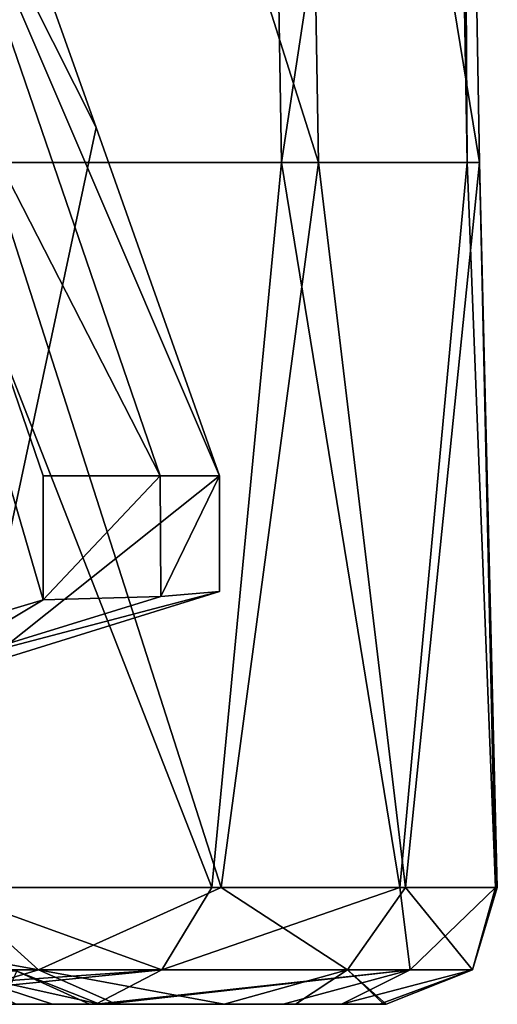
# Model space of a CAD drawing. Units: millimetres. Extents: x -27.8 to 27.8, y -71.5 to 12.4.
# Drawn here: x 25.7 to 27.8, y -32.6 to -28.3 of the extents above; entities that cross this region are included whole.
import ezdxf

# ---------------------------------------------------------------- set-up
doc = ezdxf.new("R2010")
doc.units = ezdxf.units.MM
doc.header["$LTSCALE"] = 13.394804
for name, color, linetype in [('2246', 7, 'CONTINUOUS'), ('2247', 7, 'CONTINUOUS'), ('2261', 7, 'CONTINUOUS'), ('2300', 7, 'CONTINUOUS'), ('2780', 7, 'CONTINUOUS'), ('2781', 7, 'CONTINUOUS'), ('2782', 7, 'CONTINUOUS'), ('2783', 7, 'CONTINUOUS'), ('2784', 7, 'CONTINUOUS')]:
    doc.layers.add(name, color=color, linetype=linetype)

msp = doc.modelspace()

# ---------------------------------------------------------------- linework, layer by layer
at = {"layer": '2246', "linetype": 'Continuous'}
for points in [[(24.8004, -32.6, -7.9561), (26.0704, -32.6, -8.1794), (25.6814, -32.6, -4.3389), (24.8004, -32.6, -7.9561)], [(26.0704, -32.6, -8.1794), (24.8004, -32.6, -7.9561), (26.0275, -32.6, -8.3149), (26.0704, -32.6, -8.1794)], [(26.0275, -32.6, -8.3149), (24.8004, -32.6, -7.9561), (24.8275, -32.6, -11.409), (26.0275, -32.6, -8.3149)], [(26.1152, -32.6, 8.0353), (25.2751, -32.6, 10.3798), (25.2034, -32.6, 6.5687), (26.1152, -32.6, 8.0353)], [(26.5866, -32.6, 6.302), (26.1152, -32.6, 8.0353), (25.2034, -32.6, 6.5687), (26.5866, -32.6, 6.302)], [(26.5866, -32.6, 6.302), (25.2034, -32.6, 6.5687), (25.6185, -32.6, 4.6974), (26.5866, -32.6, 6.302)], [(25.9993, -32.6, 1.5528), (26.5866, -32.6, 6.302), (25.6185, -32.6, 4.6974), (25.9993, -32.6, 1.5528)], [(26.0704, -32.6, -8.1794), (25.8383, -32.6, -3.2778), (25.6814, -32.6, -4.3389), (26.0704, -32.6, -8.1794)], [(27.097, -32.6, -3.5106), (27.2921, -32.6, 1.3052), (25.8383, -32.6, -3.2778), (27.097, -32.6, -3.5106)], [(25.8383, -32.6, -3.2778), (27.2921, -32.6, 1.3052), (26.0451, -32.6, 0.18), (25.8383, -32.6, -3.2778)], [(27.097, -32.6, -3.5106), (25.8383, -32.6, -3.2778), (26.0704, -32.6, -8.1794), (27.097, -32.6, -3.5106)], [(26.8965, -32.6, 4.8107), (26.5866, -32.6, 6.302), (25.9993, -32.6, 1.5528), (26.8965, -32.6, 4.8107)], [(27.2921, -32.6, 1.3052), (26.8965, -32.6, 4.8107), (25.9993, -32.6, 1.5528), (27.2921, -32.6, 1.3052)], [(27.2921, -32.6, 1.3052), (25.9993, -32.6, 1.5528), (26.0451, -32.6, 0.18), (27.2921, -32.6, 1.3052)], [(26.8435, -32.6, -5.0978), (27.097, -32.6, -3.5106), (26.0704, -32.6, -8.1794), (26.8435, -32.6, -5.0978)], [(27.2813, -32.6, 1.5142), (26.8965, -32.6, 4.8107), (27.2921, -32.6, 1.3052), (27.2813, -32.6, 1.5142)], [(27.2635, -32.6, -1.8052), (27.2921, -32.6, 1.3052), (27.097, -32.6, -3.5106), (27.2635, -32.6, -1.8052)]]:
    msp.add_3dface(points, dxfattribs=at)
at = {"layer": '2247', "linetype": 'Continuous'}
for points in [[(23.6685, -32.4503, 14.3526), (25.7769, -32.4503, 10.087), (23.8127, -32.0913, 14.391), (23.6685, -32.4503, 14.3526)], [(23.8127, -32.0913, 14.391), (25.7769, -32.4503, 10.087), (25.3797, -32.0913, 11.4025), (23.8127, -32.0913, 14.391)], [(26.3145, -32.4503, -8.5874), (24.455, -32.4503, -12.9673), (25.3226, -32.0913, -11.5287), (26.3145, -32.4503, -8.5874)], [(26.532, -32.0913, -8.3784), (26.3145, -32.4503, -8.5874), (25.3226, -32.0913, -11.5287), (26.532, -32.0913, -8.3784)], [(25.3797, -32.0913, 11.4025), (25.7769, -32.4503, 10.087), (26.5733, -32.0913, 8.2462), (25.3797, -32.0913, 11.4025)], [(25.7769, -32.4503, 10.087), (27.1236, -32.4503, 5.5234), (26.5733, -32.0913, 8.2462), (25.7769, -32.4503, 10.087)], [(27.3964, -32.4503, -3.9539), (26.3145, -32.4503, -8.5874), (27.3511, -32.0913, -5.1049), (27.3964, -32.4503, -3.9539)], [(27.3511, -32.0913, -5.1049), (26.3145, -32.4503, -8.5874), (26.532, -32.0913, -8.3784), (27.3511, -32.0913, -5.1049)], [(26.5733, -32.0913, 8.2462), (27.1236, -32.4503, 5.5234), (27.3762, -32.0913, 4.9687), (26.5733, -32.0913, 8.2462)], [(27.1236, -32.4503, 5.5234), (27.6688, -32.4503, 0.7965), (27.3762, -32.0913, 4.9687), (27.1236, -32.4503, 5.5234)], [(27.7679, -32.0913, -1.7563), (27.3964, -32.4503, -3.9539), (27.3511, -32.0913, -5.1049), (27.7679, -32.0913, -1.7563)], [(27.3762, -32.0913, 4.9687), (27.6688, -32.4503, 0.7965), (27.7763, -32.0913, 1.6181), (27.3762, -32.0913, 4.9687)], [(27.6688, -32.4503, 0.7965), (27.3964, -32.4503, -3.9539), (27.7679, -32.0913, -1.7563), (27.6688, -32.4503, 0.7965)], [(27.7763, -32.0913, 1.6181), (27.6688, -32.4503, 0.7965), (27.7679, -32.0913, -1.7563), (27.7763, -32.0913, 1.6181)], [(23.6685, -32.4503, 14.3526), (25.2751, -32.6, 10.3798), (25.7769, -32.4503, 10.087), (23.6685, -32.4503, 14.3526)], [(24.8275, -32.6, -11.409), (24.1882, -32.6, -12.708), (26.3145, -32.4503, -8.5874), (24.8275, -32.6, -11.409)], [(26.3145, -32.4503, -8.5874), (24.1882, -32.6, -12.708), (24.455, -32.4503, -12.9673), (26.3145, -32.4503, -8.5874)], [(26.0275, -32.6, -8.3149), (24.8275, -32.6, -11.409), (26.3145, -32.4503, -8.5874), (26.0275, -32.6, -8.3149)], [(25.2751, -32.6, 10.3798), (26.1152, -32.6, 8.0353), (25.7769, -32.4503, 10.087), (25.2751, -32.6, 10.3798)], [(26.1152, -32.6, 8.0353), (26.5866, -32.6, 6.302), (25.7769, -32.4503, 10.087), (26.1152, -32.6, 8.0353)], [(25.7769, -32.4503, 10.087), (26.5866, -32.6, 6.302), (27.1236, -32.4503, 5.5234), (25.7769, -32.4503, 10.087)], [(26.0704, -32.6, -8.1794), (26.0275, -32.6, -8.3149), (27.3964, -32.4503, -3.9539), (26.0704, -32.6, -8.1794)], [(27.3964, -32.4503, -3.9539), (26.0275, -32.6, -8.3149), (26.3145, -32.4503, -8.5874), (27.3964, -32.4503, -3.9539)], [(26.8435, -32.6, -5.0978), (26.0704, -32.6, -8.1794), (27.3964, -32.4503, -3.9539), (26.8435, -32.6, -5.0978)], [(26.5866, -32.6, 6.302), (26.8965, -32.6, 4.8107), (27.1236, -32.4503, 5.5234), (26.5866, -32.6, 6.302)], [(27.097, -32.6, -3.5106), (26.8435, -32.6, -5.0978), (27.3964, -32.4503, -3.9539), (27.097, -32.6, -3.5106)], [(26.8965, -32.6, 4.8107), (27.2813, -32.6, 1.5142), (27.1236, -32.4503, 5.5234), (26.8965, -32.6, 4.8107)], [(27.2635, -32.6, -1.8052), (27.097, -32.6, -3.5106), (27.6688, -32.4503, 0.7965), (27.2635, -32.6, -1.8052)], [(27.6688, -32.4503, 0.7965), (27.097, -32.6, -3.5106), (27.3964, -32.4503, -3.9539), (27.6688, -32.4503, 0.7965)], [(27.2813, -32.6, 1.5142), (27.2921, -32.6, 1.3052), (27.1236, -32.4503, 5.5234), (27.2813, -32.6, 1.5142)], [(27.1236, -32.4503, 5.5234), (27.2921, -32.6, 1.3052), (27.6688, -32.4503, 0.7965), (27.1236, -32.4503, 5.5234)], [(27.2921, -32.6, 1.3052), (27.2635, -32.6, -1.8052), (27.6688, -32.4503, 0.7965), (27.2921, -32.6, 1.3052)]]:
    msp.add_3dface(points, dxfattribs=at)
at = {"layer": '2261', "linetype": 'Continuous'}
for points in [[(26.7558, -24.1624, -7.1125), (25.2961, -28.936, -11.4537), (25.2202, -24.1624, -11.4193), (26.7558, -24.1624, -7.1125)], [(26.8363, -28.936, -7.1339), (25.2961, -28.936, -11.4537), (26.7558, -24.1624, -7.1125), (26.8363, -28.936, -7.1339)], [(25.5594, -28.936, 10.8536), (26.9972, -28.936, 6.4986), (25.4827, -24.1624, 10.821), (25.5594, -28.936, 10.8536)], [(25.4827, -24.1624, 10.821), (26.9972, -28.936, 6.4986), (26.9162, -24.1624, 6.4791), (25.4827, -24.1624, 10.821)], [(27.5616, -24.1624, -2.6116), (26.8363, -28.936, -7.1339), (26.7558, -24.1624, -7.1125), (27.5616, -24.1624, -2.6116)], [(27.6445, -28.936, -2.6195), (26.8363, -28.936, -7.1339), (27.5616, -24.1624, -2.6116), (27.6445, -28.936, -2.6195)], [(26.9972, -28.936, 6.4986), (27.6986, -28.936, 1.9664), (26.9162, -24.1624, 6.4791), (26.9972, -28.936, 6.4986)], [(26.9162, -24.1624, 6.4791), (27.6986, -28.936, 1.9664), (27.6155, -24.1624, 1.9605), (26.9162, -24.1624, 6.4791)], [(27.6155, -24.1624, 1.9605), (27.6445, -28.936, -2.6195), (27.5616, -24.1624, -2.6116), (27.6155, -24.1624, 1.9605)], [(27.6986, -28.936, 1.9664), (27.6445, -28.936, -2.6195), (27.6155, -24.1624, 1.9605), (27.6986, -28.936, 1.9664)], [(26.532, -32.0913, -8.3784), (25.3226, -32.0913, -11.5287), (25.2961, -28.936, -11.4537), (26.532, -32.0913, -8.3784)], [(26.8363, -28.936, -7.1339), (26.532, -32.0913, -8.3784), (25.2961, -28.936, -11.4537), (26.8363, -28.936, -7.1339)], [(25.3797, -32.0913, 11.4025), (26.5733, -32.0913, 8.2462), (25.5594, -28.936, 10.8536), (25.3797, -32.0913, 11.4025)], [(25.5594, -28.936, 10.8536), (26.5733, -32.0913, 8.2462), (26.9972, -28.936, 6.4986), (25.5594, -28.936, 10.8536)], [(27.3511, -32.0913, -5.1049), (26.532, -32.0913, -8.3784), (26.8363, -28.936, -7.1339), (27.3511, -32.0913, -5.1049)], [(26.5733, -32.0913, 8.2462), (27.3762, -32.0913, 4.9687), (26.9972, -28.936, 6.4986), (26.5733, -32.0913, 8.2462)], [(27.6445, -28.936, -2.6195), (27.3511, -32.0913, -5.1049), (26.8363, -28.936, -7.1339), (27.6445, -28.936, -2.6195)], [(26.9972, -28.936, 6.4986), (27.3762, -32.0913, 4.9687), (27.6986, -28.936, 1.9664), (26.9972, -28.936, 6.4986)], [(27.7679, -32.0913, -1.7563), (27.3511, -32.0913, -5.1049), (27.6445, -28.936, -2.6195), (27.7679, -32.0913, -1.7563)], [(27.3762, -32.0913, 4.9687), (27.7763, -32.0913, 1.6181), (27.6986, -28.936, 1.9664), (27.3762, -32.0913, 4.9687)], [(27.6986, -28.936, 1.9664), (27.7679, -32.0913, -1.7563), (27.6445, -28.936, -2.6195), (27.6986, -28.936, 1.9664)], [(27.7763, -32.0913, 1.6181), (27.7679, -32.0913, -1.7563), (27.6986, -28.936, 1.9664), (27.7763, -32.0913, 1.6181)]]:
    msp.add_3dface(points, dxfattribs=at)
at = {"layer": '2300', "linetype": 'Continuous'}
for points in [[(25.8383, -32.6, -3.2778), (26.0451, -32.6, 0.18), (25.396, -32.4551, -3.8994), (25.8383, -32.6, -3.2778)], [(25.6814, -32.6, -4.3389), (25.8383, -32.6, -3.2778), (25.396, -32.4551, -3.8994), (25.6814, -32.6, -4.3389)], [(25.396, -32.4551, -3.8994), (26.0451, -32.6, 0.18), (25.6823, -32.4551, 0.7647), (25.396, -32.4551, -3.8994)], [(25.9993, -32.6, 1.5528), (25.6185, -32.6, 4.6974), (25.6823, -32.4551, 0.7647), (25.9993, -32.6, 1.5528)], [(26.0451, -32.6, 0.18), (25.9993, -32.6, 1.5528), (25.6823, -32.4551, 0.7647), (26.0451, -32.6, 0.18)]]:
    msp.add_3dface(points, dxfattribs=at)
at = {"layer": '2780', "linetype": 'Continuous'}
for points in [[(24.7638, -27.2878, 6.099), (25.2739, -27.2878, 3.4153), (26.3075, -30.3, 3.9336), (24.7638, -27.2878, 6.099)], [(25.7977, -30.3, 6.4835), (24.7638, -27.2878, 6.099), (26.3075, -30.3, 3.9336), (25.7977, -30.3, 6.4835)], [(25.2739, -27.2878, 3.4153), (25.4942, -27.2878, 0.692), (26.0282, -28.7837, 1.0179), (25.2739, -27.2878, 3.4153)], [(26.5659, -30.3, 1.3461), (25.2739, -27.2878, 3.4153), (26.0282, -28.7837, 1.0179), (26.5659, -30.3, 1.3461)], [(25.2739, -27.2878, 3.4153), (26.5659, -30.3, 1.3461), (26.3075, -30.3, 3.9336), (25.2739, -27.2878, 3.4153)]]:
    msp.add_3dface(points, dxfattribs=at)
at = {"layer": '2781', "linetype": 'Continuous'}
for points in [[(25.4942, -27.2878, 0.692), (25.5272, -31.1262, 0.7121), (26.0282, -28.7837, 1.0179), (25.4942, -27.2878, 0.692)], [(25.5272, -31.1262, 0.7121), (26.5659, -30.3, 1.3461), (26.0282, -28.7837, 1.0179), (25.5272, -31.1262, 0.7121)], [(26.5659, -30.3, 1.3461), (25.5272, -31.1262, 0.7121), (26.5659, -30.8034, 1.3461), (26.5659, -30.3, 1.3461)]]:
    msp.add_3dface(points, dxfattribs=at)
at = {"layer": '2782', "linetype": 'Continuous'}
for points in [[(25.7977, -30.3, 6.4835), (26.3075, -30.3, 3.9336), (25.7978, -30.8395, 6.4835), (25.7977, -30.3, 6.4835)], [(25.7978, -30.8395, 6.4835), (26.3075, -30.3, 3.9336), (26.3098, -30.8253, 3.9184), (25.7978, -30.8395, 6.4835)], [(26.3075, -30.3, 3.9336), (26.5659, -30.3, 1.3461), (26.3098, -30.8253, 3.9184), (26.3075, -30.3, 3.9336)], [(26.5659, -30.3, 1.3461), (26.5659, -30.8034, 1.3461), (26.3098, -30.8253, 3.9184), (26.5659, -30.3, 1.3461)]]:
    msp.add_3dface(points, dxfattribs=at)
at = {"layer": '2783', "linetype": 'Continuous'}
for points in [[(24.7638, -27.2878, 6.099), (25.7977, -30.3, 6.4835), (25.7978, -30.8395, 6.4835), (24.7638, -27.2878, 6.099)], [(24.7638, -27.2878, 6.099), (25.7978, -30.8395, 6.4835), (25.2948, -30.9888, 6.2965), (24.7638, -27.2878, 6.099)]]:
    msp.add_3dface(points, dxfattribs=at)
at = {"layer": '2784', "linetype": 'Continuous'}
for points in [[(25.5272, -31.1262, 0.7121), (25.3057, -31.1335, 3.4306), (26.5659, -30.8034, 1.3461), (25.5272, -31.1262, 0.7121)], [(26.5659, -30.8034, 1.3461), (25.3057, -31.1335, 3.4306), (26.3098, -30.8253, 3.9184), (26.5659, -30.8034, 1.3461)], [(25.7978, -30.8395, 6.4835), (25.3057, -31.1335, 3.4306), (25.2948, -30.9888, 6.2965), (25.7978, -30.8395, 6.4835)], [(25.3057, -31.1335, 3.4306), (25.7978, -30.8395, 6.4835), (26.3098, -30.8253, 3.9184), (25.3057, -31.1335, 3.4306)]]:
    msp.add_3dface(points, dxfattribs=at)

doc.saveas('drawing.dxf')
